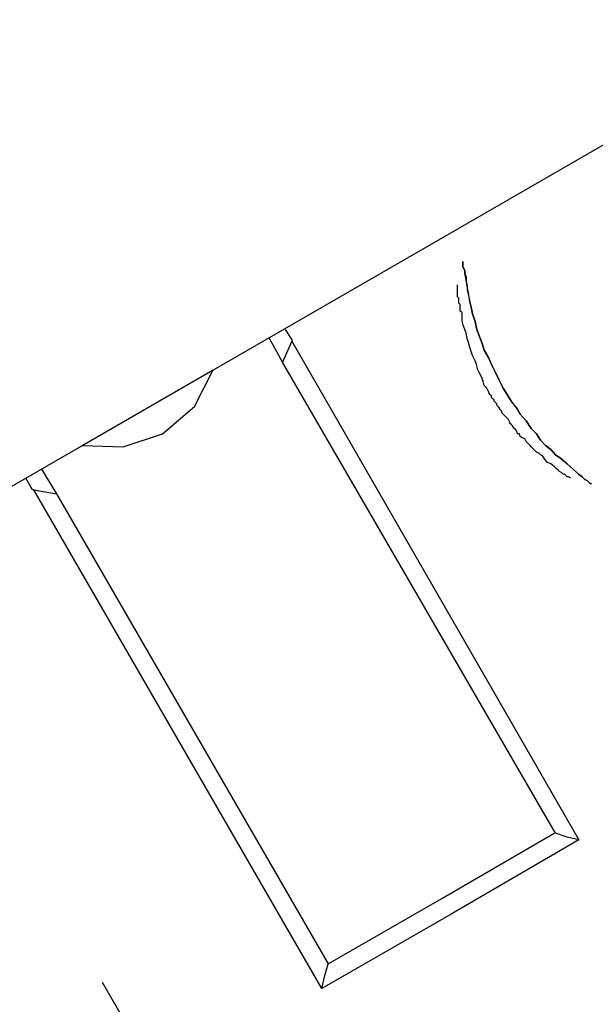
# Model space of a CAD drawing. Units: inches. Extents: x 9 to 291, y 2 to 208.
# Drawn here: x 79 to 79, y 77 to 77 of the extents above; entities that cross this region are included whole.
import ezdxf

# ---------------------------------------------------------------- set-up
doc = ezdxf.new("R2010")
doc.units = ezdxf.units.IN
doc.header["$MEASUREMENT"] = 0
doc.layers.add('Ebene 1', color=7, linetype='Continuous')

# ---------------------------------------------------------------- blocks, each defined once
blk = doc.blocks.new('block 2')
at = {"layer": 'Ebene 1', "color": 179, "lineweight": 25, "true_color": 0x1a171b}
for points in [[(57.19789, 64.65514), (58.40384, 65.35174), (59.61238, 66.04937), (60.82299, 66.74873), (62.03601, 67.44842), (63.25023, 68.14985), (64.46583, 68.85161), (65.68247, 69.55407), (66.90031, 70.25721), (68.11849, 70.96035), (69.33737, 71.66419), (70.5559, 72.36768), (71.77391, 73.07116), (72.99175, 73.77396), (74.20891, 74.47642), (75.42451, 75.17853), (76.63908, 75.87995), (77.85192, 76.57999), (79.06305, 77.27935), (80.2721, 77.97698), (81.47823, 78.67358)], [(57.19789, 64.65514), (58.40384, 65.35174), (59.61238, 66.04937), (60.82299, 66.74873), (62.03601, 67.44842), (63.25023, 68.14985), (64.46583, 68.85161), (65.68247, 69.55407), (66.90031, 70.25721), (68.11849, 70.96035), (69.33737, 71.66419), (70.5559, 72.36768), (71.77391, 73.07116), (72.99175, 73.77396), (74.20891, 74.47642), (75.42451, 75.17853), (76.63908, 75.87995), (77.85192, 76.57999), (79.06305, 77.27935), (80.2721, 77.97698), (81.47823, 78.67358)], [(78.81414, 77.05266), (78.81362, 77.05301), (78.81328, 77.05301), (78.81293, 77.05335), (78.81259, 77.05369), (78.81224, 77.05369), (78.8119, 77.05404), (78.81121, 77.05438), (78.81087, 77.05473), (78.81018, 77.05542), (78.80983, 77.05576), (78.80897, 77.05645), (78.80811, 77.0568), (78.80742, 77.05748), (78.80673, 77.05852), (78.80621, 77.05886), (78.80587, 77.05921), (78.80518, 77.05955), (78.80484, 77.0599), (78.80449, 77.06024), (78.80415, 77.06058), (78.8038, 77.06093), (78.80346, 77.06127), (78.80311, 77.06162), (78.80277, 77.06196), (78.80243, 77.06231), (78.80208, 77.063), (78.80139, 77.06334), (78.80087, 77.06369), (78.8007, 77.06437), (78.80019, 77.06437), (78.80001, 77.06506), (78.7995, 77.06575), (78.79932, 77.06575), (78.79881, 77.06644), (78.79846, 77.06679), (78.79812, 77.06713), (78.79812, 77.06748), (78.79777, 77.06816), (78.79743, 77.06851), (78.79709, 77.06885), (78.79674, 77.0692), (78.7964, 77.06954), (78.79605, 77.06989), (78.79605, 77.07023), (78.79571, 77.07058), (78.79536, 77.07126), (78.79502, 77.07161), (78.79467, 77.07195), (78.79467, 77.0723), (78.79433, 77.07264), (78.79398, 77.07299), (78.79398, 77.07333), (78.79347, 77.07368), (78.7933, 77.07402), (78.7933, 77.07437), (78.79278, 77.07471), (78.79261, 77.0754), (78.79209, 77.07643), (78.7914, 77.07712), (78.79106, 77.07815), (78.79071, 77.07919), (78.79002, 77.08057), (78.78968, 77.08126), (78.78933, 77.08263), (78.78899, 77.08367), (78.7883, 77.08505), (78.78796, 77.08608), (78.78761, 77.08711), (78.78727, 77.08849), (78.78692, 77.08952), (78.78658, 77.0909), (78.78623, 77.09194), (78.78572, 77.09331), (78.78554, 77.09435), (78.78554, 77.09538), (78.78554, 77.09572), (78.78554, 77.09641), (78.78503, 77.09676), (78.78503, 77.0971), (78.78503, 77.09745), (78.78503, 77.09814), (78.78503, 77.09848), (78.78468, 77.09883), (78.78468, 77.09917), (78.78468, 77.09951), (78.78468, 77.09986), (78.78468, 77.1002), (78.78468, 77.1002), (78.78434, 77.10055), (78.78434, 77.10089), (78.78434, 77.10124), (78.78434, 77.10158), (78.78434, 77.10193), (78.78434, 77.10227), (78.78434, 77.10261), (78.78434, 77.10296), (78.78434, 77.1033), (78.78434, 77.1033), (78.78434, 77.10365)], [(78.81414, 77.05266), (78.81362, 77.05301), (78.81328, 77.05301), (78.81293, 77.05335), (78.81259, 77.05369), (78.81224, 77.05369), (78.8119, 77.05404), (78.81121, 77.05438), (78.81087, 77.05473), (78.81018, 77.05542), (78.80983, 77.05576), (78.80897, 77.05645), (78.80811, 77.0568), (78.80742, 77.05748), (78.80673, 77.05852), (78.80621, 77.05886), (78.80587, 77.05921), (78.80518, 77.05955), (78.80484, 77.0599), (78.80449, 77.06024), (78.80415, 77.06058), (78.8038, 77.06093), (78.80346, 77.06127), (78.80311, 77.06162), (78.80277, 77.06196), (78.80243, 77.06231), (78.80208, 77.063), (78.80139, 77.06334), (78.80087, 77.06369), (78.8007, 77.06437), (78.80019, 77.06437), (78.80001, 77.06506), (78.7995, 77.06575), (78.79932, 77.06575), (78.79881, 77.06644), (78.79846, 77.06679), (78.79812, 77.06713), (78.79812, 77.06748), (78.79777, 77.06816), (78.79743, 77.06851), (78.79709, 77.06885), (78.79674, 77.0692), (78.7964, 77.06954), (78.79605, 77.06989), (78.79605, 77.07023), (78.79571, 77.07058), (78.79536, 77.07126), (78.79502, 77.07161), (78.79467, 77.07195), (78.79467, 77.0723), (78.79433, 77.07264), (78.79398, 77.07299), (78.79398, 77.07333), (78.79347, 77.07368), (78.7933, 77.07402), (78.7933, 77.07437), (78.79278, 77.07471), (78.79261, 77.0754), (78.79209, 77.07643), (78.7914, 77.07712), (78.79106, 77.07815), (78.79071, 77.07919), (78.79002, 77.08057), (78.78968, 77.08126), (78.78933, 77.08263), (78.78899, 77.08367), (78.7883, 77.08505), (78.78796, 77.08608), (78.78761, 77.08711), (78.78727, 77.08849), (78.78692, 77.08952), (78.78658, 77.0909), (78.78623, 77.09194), (78.78572, 77.09331), (78.78554, 77.09435), (78.78554, 77.09538), (78.78554, 77.09572), (78.78554, 77.09641), (78.78503, 77.09676), (78.78503, 77.0971), (78.78503, 77.09745), (78.78503, 77.09814), (78.78503, 77.09848), (78.78468, 77.09883), (78.78468, 77.09917), (78.78468, 77.09951), (78.78468, 77.09986), (78.78468, 77.1002), (78.78468, 77.1002), (78.78434, 77.10055), (78.78434, 77.10089), (78.78434, 77.10124), (78.78434, 77.10158), (78.78434, 77.10193), (78.78434, 77.10227), (78.78434, 77.10261), (78.78434, 77.10296), (78.78434, 77.1033), (78.78434, 77.1033), (78.78434, 77.10365)], [(78.73886, 77.09194), (78.74059, 77.08918)], [(78.73886, 77.09194), (78.74059, 77.08918)], [(78.73817, 77.08332), (78.73473, 77.08952)], [(78.73817, 77.08332), (78.73473, 77.08952)], [(78.74059, 77.08883), (78.73817, 77.08332)], [(78.74059, 77.08883), (78.73817, 77.08332)], [(78.74059, 77.08918), (78.74059, 77.08883)], [(78.74059, 77.08918), (78.74059, 77.08883)], [(78.74059, 77.08883), (78.81638, 76.95723)], [(78.74059, 77.08883), (78.81638, 76.95723)], [(78.81018, 76.95895), (78.73817, 77.08332)], [(78.81018, 76.95895), (78.73817, 77.08332)], [(78.68529, 77.06127), (78.71992, 77.08126)], [(78.68529, 77.06127), (78.71992, 77.08126)], [(78.70648, 77.06437), (78.71492, 77.07161), (78.71992, 77.08126)], [(78.70648, 77.06437), (78.71492, 77.07161), (78.71992, 77.08126)], [(78.68529, 77.06127), (78.69614, 77.06093), (78.70648, 77.06437)], [(78.68529, 77.06127), (78.69614, 77.06093), (78.70648, 77.06437)], [(78.67461, 77.05507), (78.67857, 77.04853)], [(78.67461, 77.05507), (78.67857, 77.04853)], [(78.6722, 77.04956), (78.67048, 77.05266)], [(78.6722, 77.04956), (78.67048, 77.05266)], [(78.67255, 77.04956), (78.6722, 77.04956)], [(78.67255, 77.04956), (78.6722, 77.04956)], [(78.74851, 76.91796), (78.67255, 77.04956)], [(78.67255, 77.04956), (78.67857, 77.04853)], [(78.74851, 76.91796), (78.67255, 77.04956)], [(78.67255, 77.04956), (78.67857, 77.04853)], [(78.67857, 77.04853), (78.75023, 76.9245)], [(78.67857, 77.04853), (78.75023, 76.9245)], [(78.75023, 76.9245), (78.7802, 76.94173), (78.80983, 76.95895)], [(78.75023, 76.9245), (78.7802, 76.94173), (78.80983, 76.95895)], [(78.81638, 76.95723), (78.81328, 76.95792), (78.81018, 76.95895)], [(78.81638, 76.95723), (78.81328, 76.95792), (78.81018, 76.95895)], [(78.81638, 76.95723), (78.78262, 76.93759), (78.74851, 76.91796)], [(78.81638, 76.95723), (78.78262, 76.93759), (78.74851, 76.91796)], [(78.74851, 76.91796), (78.74937, 76.9214), (78.75023, 76.9245)], [(78.74851, 76.91796), (78.74937, 76.9214), (78.75023, 76.9245)], [(78.69063, 76.91968), (78.94281, 76.4825)], [(78.69063, 76.91968), (78.94281, 76.4825)]]:
    blk.add_lwpolyline(points, dxfattribs=at)
blk.add_open_spline([(78.81965, 77.05128), (78.81965, 77.05128), (78.81931, 77.05128), (78.81931, 77.05128), (78.81931, 77.05128), (78.81896, 77.05163), (78.81896, 77.05163), (78.81896, 77.05163), (78.81862, 77.05197), (78.81862, 77.05197), (78.81862, 77.05197), (78.81793, 77.05232), (78.81793, 77.05232), (78.81793, 77.05232), (78.81724, 77.05301), (78.81724, 77.05301), (78.81724, 77.05301), (78.81621, 77.05369), (78.81621, 77.05369), (78.81621, 77.05369), (78.81483, 77.05507), (78.81483, 77.05507), (78.81483, 77.05507), (78.81328, 77.05645), (78.81328, 77.05645), (78.81328, 77.05645), (78.81155, 77.05783), (78.81155, 77.05783), (78.81155, 77.05783), (78.81018, 77.05886), (78.81018, 77.05886), (78.81018, 77.05886), (78.80897, 77.06024), (78.80897, 77.06024), (78.80897, 77.06024), (78.80759, 77.06127), (78.80759, 77.06127), (78.80759, 77.06127), (78.80621, 77.06265), (78.80621, 77.06265), (78.80621, 77.06265), (78.80518, 77.06437), (78.80518, 77.06437), (78.80518, 77.06437), (78.8038, 77.06575), (78.8038, 77.06575), (78.8038, 77.06575), (78.80243, 77.06782), (78.80243, 77.06782), (78.80243, 77.06782), (78.80087, 77.06954), (78.80087, 77.06954), (78.80087, 77.06954), (78.80001, 77.07092), (78.80001, 77.07092), (78.80001, 77.07092), (78.79846, 77.07299), (78.79846, 77.07299), (78.79846, 77.07299), (78.79743, 77.07471), (78.79743, 77.07471), (78.79743, 77.07471), (78.7964, 77.07643), (78.7964, 77.07643), (78.7964, 77.07643), (78.79536, 77.0785), (78.79536, 77.0785), (78.79536, 77.0785), (78.79433, 77.08057), (78.79433, 77.08057), (78.79433, 77.08057), (78.7933, 77.08263), (78.7933, 77.08263), (78.7933, 77.08263), (78.79261, 77.08436), (78.79261, 77.08436), (78.79261, 77.08436), (78.7914, 77.08642), (78.7914, 77.08642), (78.7914, 77.08642), (78.79071, 77.08849), (78.79071, 77.08849), (78.79071, 77.08849), (78.79002, 77.09021), (78.79002, 77.09021), (78.79002, 77.09021), (78.78933, 77.09228), (78.78933, 77.09228), (78.78933, 77.09228), (78.78899, 77.094), (78.78899, 77.094), (78.78899, 77.094), (78.7883, 77.09607), (78.7883, 77.09607), (78.7883, 77.09607), (78.78796, 77.09779), (78.78796, 77.09779), (78.78796, 77.09779), (78.78761, 77.09917), (78.78761, 77.09917), (78.78761, 77.09917), (78.78727, 77.10089), (78.78727, 77.10089), (78.78727, 77.10089), (78.78692, 77.10227), (78.78692, 77.10227), (78.78692, 77.10227), (78.78692, 77.1033), (78.78692, 77.1033), (78.78692, 77.1033), (78.78658, 77.10468), (78.78658, 77.10468), (78.78658, 77.10468), (78.78658, 77.10572), (78.78658, 77.10572), (78.78658, 77.10572), (78.78623, 77.10675), (78.78623, 77.10675), (78.78623, 77.10675), (78.78623, 77.10744), (78.78623, 77.10744), (78.78623, 77.10744), (78.78572, 77.10847), (78.78572, 77.10847), (78.78572, 77.10847), (78.78572, 77.10916), (78.78572, 77.10916), (78.78572, 77.10916), (78.78572, 77.10916), (78.78572, 77.10916), (78.78572, 77.10916), (78.78572, 77.10985), (78.78572, 77.10985), (78.78572, 77.10985), (78.78572, 77.10916), (78.78572, 77.10916), (78.78572, 77.10916), (78.78572, 77.10916), (78.78572, 77.10916), (78.78572, 77.10916), (78.78572, 77.10847), (78.78572, 77.10847), (78.78572, 77.10847), (78.78623, 77.10744), (78.78623, 77.10744), (78.78623, 77.10744), (78.78623, 77.10675), (78.78623, 77.10675), (78.78623, 77.10675), (78.78658, 77.10503), (78.78658, 77.10503), (78.78658, 77.10503), (78.78692, 77.1033), (78.78692, 77.1033), (78.78692, 77.1033), (78.78727, 77.10158), (78.78727, 77.10158), (78.78727, 77.10158), (78.78761, 77.09917), (78.78761, 77.09917), (78.78761, 77.09917), (78.78796, 77.09779), (78.78796, 77.09779), (78.78796, 77.09779), (78.7883, 77.09607), (78.7883, 77.09607), (78.7883, 77.09607), (78.78899, 77.094), (78.78899, 77.094), (78.78899, 77.094), (78.78933, 77.09228), (78.78933, 77.09228), (78.78933, 77.09228), (78.79002, 77.09021), (78.79002, 77.09021), (78.79002, 77.09021), (78.79071, 77.08849), (78.79071, 77.08849), (78.79071, 77.08849), (78.7914, 77.08642), (78.7914, 77.08642), (78.7914, 77.08642), (78.79261, 77.08436), (78.79261, 77.08436), (78.79261, 77.08436), (78.7933, 77.08263), (78.7933, 77.08263), (78.7933, 77.08263), (78.79433, 77.08057), (78.79433, 77.08057), (78.79433, 77.08057), (78.79536, 77.0785), (78.79536, 77.0785), (78.79536, 77.0785), (78.7964, 77.07643), (78.7964, 77.07643), (78.7964, 77.07643), (78.79743, 77.07471), (78.79743, 77.07471), (78.79743, 77.07471), (78.79846, 77.07299), (78.79846, 77.07299), (78.79846, 77.07299), (78.80001, 77.07126), (78.80001, 77.07126), (78.80001, 77.07126), (78.80087, 77.06954), (78.80087, 77.06954), (78.80087, 77.06954), (78.80243, 77.06782), (78.80243, 77.06782), (78.80243, 77.06782), (78.8038, 77.06575), (78.8038, 77.06575), (78.8038, 77.06575), (78.80518, 77.06437), (78.80518, 77.06437), (78.80518, 77.06437), (78.80621, 77.06265), (78.80621, 77.06265), (78.80621, 77.06265), (78.80759, 77.06127), (78.80759, 77.06127), (78.80759, 77.06127), (78.80897, 77.06024), (78.80897, 77.06024), (78.80897, 77.06024), (78.81018, 77.05886), (78.81018, 77.05886), (78.81018, 77.05886), (78.81155, 77.05783), (78.81155, 77.05783), (78.81155, 77.05783), (78.81328, 77.05645), (78.81328, 77.05645), (78.81328, 77.05645), (78.81483, 77.05507), (78.81483, 77.05507), (78.81483, 77.05507), (78.81621, 77.05369), (78.81621, 77.05369), (78.81621, 77.05369), (78.81724, 77.05301), (78.81724, 77.05301), (78.81724, 77.05301), (78.81793, 77.05232), (78.81793, 77.05232), (78.81793, 77.05232), (78.81862, 77.05197), (78.81862, 77.05197), (78.81862, 77.05197), (78.81896, 77.05163), (78.81896, 77.05163), (78.81896, 77.05163), (78.81931, 77.05128), (78.81931, 77.05128), (78.81931, 77.05128), (78.81965, 77.05128), (78.81965, 77.05128), (78.81965, 77.05128), (78.81965, 77.05128), (78.81965, 77.05128)], degree=3, knots=[0, 0, 0, 0, 1, 1, 1, 2, 2, 2, 3, 3, 3, 4, 4, 4, 5, 5, 5, 6, 6, 6, 7, 7, 7, 8, 8, 8, 9, 9, 9, 10, 10, 10, 11, 11, 11, 12, 12, 12, 13, 13, 13, 14, 14, 14, 15, 15, 15, 16, 16, 16, 17, 17, 17, 18, 18, 18, 19, 19, 19, 20, 20, 20, 21, 21, 21, 22, 22, 22, 23, 23, 23, 24, 24, 24, 25, 25, 25, 26, 26, 26, 27, 27, 27, 28, 28, 28, 29, 29, 29, 30, 30, 30, 31, 31, 31, 32, 32, 32, 33, 33, 33, 34, 34, 34, 35, 35, 35, 36, 36, 36, 37, 37, 37, 38, 38, 38, 39, 39, 39, 40, 40, 40, 41, 41, 41, 42, 42, 42, 43, 43, 43, 44, 44, 44, 45, 45, 45, 46, 46, 46, 47, 47, 47, 48, 48, 48, 49, 49, 49, 50, 50, 50, 51, 51, 51, 52, 52, 52, 53, 53, 53, 54, 54, 54, 55, 55, 55, 56, 56, 56, 57, 57, 57, 58, 58, 58, 59, 59, 59, 60, 60, 60, 61, 61, 61, 62, 62, 62, 63, 63, 63, 64, 64, 64, 65, 65, 65, 66, 66, 66, 67, 67, 67, 68, 68, 68, 69, 69, 69, 70, 70, 70, 71, 71, 71, 72, 72, 72, 73, 73, 73, 74, 74, 74, 75, 75, 75, 76, 76, 76, 77, 77, 77, 78, 78, 78, 79, 79, 79, 80, 80, 80, 81, 81, 81, 82, 82, 82, 83, 83, 83, 84, 84, 84, 85, 85, 85, 86, 86, 86, 87, 87, 87, 87], dxfattribs=at)
blk.add_open_spline([(78.81965, 77.05128), (78.81965, 77.05128), (78.81931, 77.05128), (78.81931, 77.05128), (78.81931, 77.05128), (78.81896, 77.05163), (78.81896, 77.05163), (78.81896, 77.05163), (78.81862, 77.05197), (78.81862, 77.05197), (78.81862, 77.05197), (78.81793, 77.05232), (78.81793, 77.05232), (78.81793, 77.05232), (78.81724, 77.05301), (78.81724, 77.05301), (78.81724, 77.05301), (78.81621, 77.05369), (78.81621, 77.05369), (78.81621, 77.05369), (78.81483, 77.05507), (78.81483, 77.05507), (78.81483, 77.05507), (78.81328, 77.05645), (78.81328, 77.05645), (78.81328, 77.05645), (78.81155, 77.05783), (78.81155, 77.05783), (78.81155, 77.05783), (78.81018, 77.05886), (78.81018, 77.05886), (78.81018, 77.05886), (78.80897, 77.06024), (78.80897, 77.06024), (78.80897, 77.06024), (78.80759, 77.06127), (78.80759, 77.06127), (78.80759, 77.06127), (78.80621, 77.06265), (78.80621, 77.06265), (78.80621, 77.06265), (78.80518, 77.06437), (78.80518, 77.06437), (78.80518, 77.06437), (78.8038, 77.06575), (78.8038, 77.06575), (78.8038, 77.06575), (78.80243, 77.06782), (78.80243, 77.06782), (78.80243, 77.06782), (78.80087, 77.06954), (78.80087, 77.06954), (78.80087, 77.06954), (78.80001, 77.07092), (78.80001, 77.07092), (78.80001, 77.07092), (78.79846, 77.07299), (78.79846, 77.07299), (78.79846, 77.07299), (78.79743, 77.07471), (78.79743, 77.07471), (78.79743, 77.07471), (78.7964, 77.07643), (78.7964, 77.07643), (78.7964, 77.07643), (78.79536, 77.0785), (78.79536, 77.0785), (78.79536, 77.0785), (78.79433, 77.08057), (78.79433, 77.08057), (78.79433, 77.08057), (78.7933, 77.08263), (78.7933, 77.08263), (78.7933, 77.08263), (78.79261, 77.08436), (78.79261, 77.08436), (78.79261, 77.08436), (78.7914, 77.08642), (78.7914, 77.08642), (78.7914, 77.08642), (78.79071, 77.08849), (78.79071, 77.08849), (78.79071, 77.08849), (78.79002, 77.09021), (78.79002, 77.09021), (78.79002, 77.09021), (78.78933, 77.09228), (78.78933, 77.09228), (78.78933, 77.09228), (78.78899, 77.094), (78.78899, 77.094), (78.78899, 77.094), (78.7883, 77.09607), (78.7883, 77.09607), (78.7883, 77.09607), (78.78796, 77.09779), (78.78796, 77.09779), (78.78796, 77.09779), (78.78761, 77.09917), (78.78761, 77.09917), (78.78761, 77.09917), (78.78727, 77.10089), (78.78727, 77.10089), (78.78727, 77.10089), (78.78692, 77.10227), (78.78692, 77.10227), (78.78692, 77.10227), (78.78692, 77.1033), (78.78692, 77.1033), (78.78692, 77.1033), (78.78658, 77.10468), (78.78658, 77.10468), (78.78658, 77.10468), (78.78658, 77.10572), (78.78658, 77.10572), (78.78658, 77.10572), (78.78623, 77.10675), (78.78623, 77.10675), (78.78623, 77.10675), (78.78623, 77.10744), (78.78623, 77.10744), (78.78623, 77.10744), (78.78572, 77.10847), (78.78572, 77.10847), (78.78572, 77.10847), (78.78572, 77.10916), (78.78572, 77.10916), (78.78572, 77.10916), (78.78572, 77.10916), (78.78572, 77.10916), (78.78572, 77.10916), (78.78572, 77.10985), (78.78572, 77.10985), (78.78572, 77.10985), (78.78572, 77.10916), (78.78572, 77.10916), (78.78572, 77.10916), (78.78572, 77.10916), (78.78572, 77.10916), (78.78572, 77.10916), (78.78572, 77.10847), (78.78572, 77.10847), (78.78572, 77.10847), (78.78623, 77.10744), (78.78623, 77.10744), (78.78623, 77.10744), (78.78623, 77.10675), (78.78623, 77.10675), (78.78623, 77.10675), (78.78658, 77.10503), (78.78658, 77.10503), (78.78658, 77.10503), (78.78692, 77.1033), (78.78692, 77.1033), (78.78692, 77.1033), (78.78727, 77.10158), (78.78727, 77.10158), (78.78727, 77.10158), (78.78761, 77.09917), (78.78761, 77.09917), (78.78761, 77.09917), (78.78796, 77.09779), (78.78796, 77.09779), (78.78796, 77.09779), (78.7883, 77.09607), (78.7883, 77.09607), (78.7883, 77.09607), (78.78899, 77.094), (78.78899, 77.094), (78.78899, 77.094), (78.78933, 77.09228), (78.78933, 77.09228), (78.78933, 77.09228), (78.79002, 77.09021), (78.79002, 77.09021), (78.79002, 77.09021), (78.79071, 77.08849), (78.79071, 77.08849), (78.79071, 77.08849), (78.7914, 77.08642), (78.7914, 77.08642), (78.7914, 77.08642), (78.79261, 77.08436), (78.79261, 77.08436), (78.79261, 77.08436), (78.7933, 77.08263), (78.7933, 77.08263), (78.7933, 77.08263), (78.79433, 77.08057), (78.79433, 77.08057), (78.79433, 77.08057), (78.79536, 77.0785), (78.79536, 77.0785), (78.79536, 77.0785), (78.7964, 77.07643), (78.7964, 77.07643), (78.7964, 77.07643), (78.79743, 77.07471), (78.79743, 77.07471), (78.79743, 77.07471), (78.79846, 77.07299), (78.79846, 77.07299), (78.79846, 77.07299), (78.80001, 77.07126), (78.80001, 77.07126), (78.80001, 77.07126), (78.80087, 77.06954), (78.80087, 77.06954), (78.80087, 77.06954), (78.80243, 77.06782), (78.80243, 77.06782), (78.80243, 77.06782), (78.8038, 77.06575), (78.8038, 77.06575), (78.8038, 77.06575), (78.80518, 77.06437), (78.80518, 77.06437), (78.80518, 77.06437), (78.80621, 77.06265), (78.80621, 77.06265), (78.80621, 77.06265), (78.80759, 77.06127), (78.80759, 77.06127), (78.80759, 77.06127), (78.80897, 77.06024), (78.80897, 77.06024), (78.80897, 77.06024), (78.81018, 77.05886), (78.81018, 77.05886), (78.81018, 77.05886), (78.81155, 77.05783), (78.81155, 77.05783), (78.81155, 77.05783), (78.81328, 77.05645), (78.81328, 77.05645), (78.81328, 77.05645), (78.81483, 77.05507), (78.81483, 77.05507), (78.81483, 77.05507), (78.81621, 77.05369), (78.81621, 77.05369), (78.81621, 77.05369), (78.81724, 77.05301), (78.81724, 77.05301), (78.81724, 77.05301), (78.81793, 77.05232), (78.81793, 77.05232), (78.81793, 77.05232), (78.81862, 77.05197), (78.81862, 77.05197), (78.81862, 77.05197), (78.81896, 77.05163), (78.81896, 77.05163), (78.81896, 77.05163), (78.81931, 77.05128), (78.81931, 77.05128), (78.81931, 77.05128), (78.81965, 77.05128), (78.81965, 77.05128), (78.81965, 77.05128), (78.81965, 77.05128), (78.81965, 77.05128)], degree=3, knots=[0, 0, 0, 0, 1, 1, 1, 2, 2, 2, 3, 3, 3, 4, 4, 4, 5, 5, 5, 6, 6, 6, 7, 7, 7, 8, 8, 8, 9, 9, 9, 10, 10, 10, 11, 11, 11, 12, 12, 12, 13, 13, 13, 14, 14, 14, 15, 15, 15, 16, 16, 16, 17, 17, 17, 18, 18, 18, 19, 19, 19, 20, 20, 20, 21, 21, 21, 22, 22, 22, 23, 23, 23, 24, 24, 24, 25, 25, 25, 26, 26, 26, 27, 27, 27, 28, 28, 28, 29, 29, 29, 30, 30, 30, 31, 31, 31, 32, 32, 32, 33, 33, 33, 34, 34, 34, 35, 35, 35, 36, 36, 36, 37, 37, 37, 38, 38, 38, 39, 39, 39, 40, 40, 40, 41, 41, 41, 42, 42, 42, 43, 43, 43, 44, 44, 44, 45, 45, 45, 46, 46, 46, 47, 47, 47, 48, 48, 48, 49, 49, 49, 50, 50, 50, 51, 51, 51, 52, 52, 52, 53, 53, 53, 54, 54, 54, 55, 55, 55, 56, 56, 56, 57, 57, 57, 58, 58, 58, 59, 59, 59, 60, 60, 60, 61, 61, 61, 62, 62, 62, 63, 63, 63, 64, 64, 64, 65, 65, 65, 66, 66, 66, 67, 67, 67, 68, 68, 68, 69, 69, 69, 70, 70, 70, 71, 71, 71, 72, 72, 72, 73, 73, 73, 74, 74, 74, 75, 75, 75, 76, 76, 76, 77, 77, 77, 78, 78, 78, 79, 79, 79, 80, 80, 80, 81, 81, 81, 82, 82, 82, 83, 83, 83, 84, 84, 84, 85, 85, 85, 86, 86, 86, 87, 87, 87, 87], dxfattribs=at)

msp = doc.modelspace()

# ---------------------------------------------------------------- block references
at = {"layer": 'Ebene 1'}
msp.add_blockref('block 2', (0, 0), dxfattribs=at)

doc.saveas('drawing.dxf')
